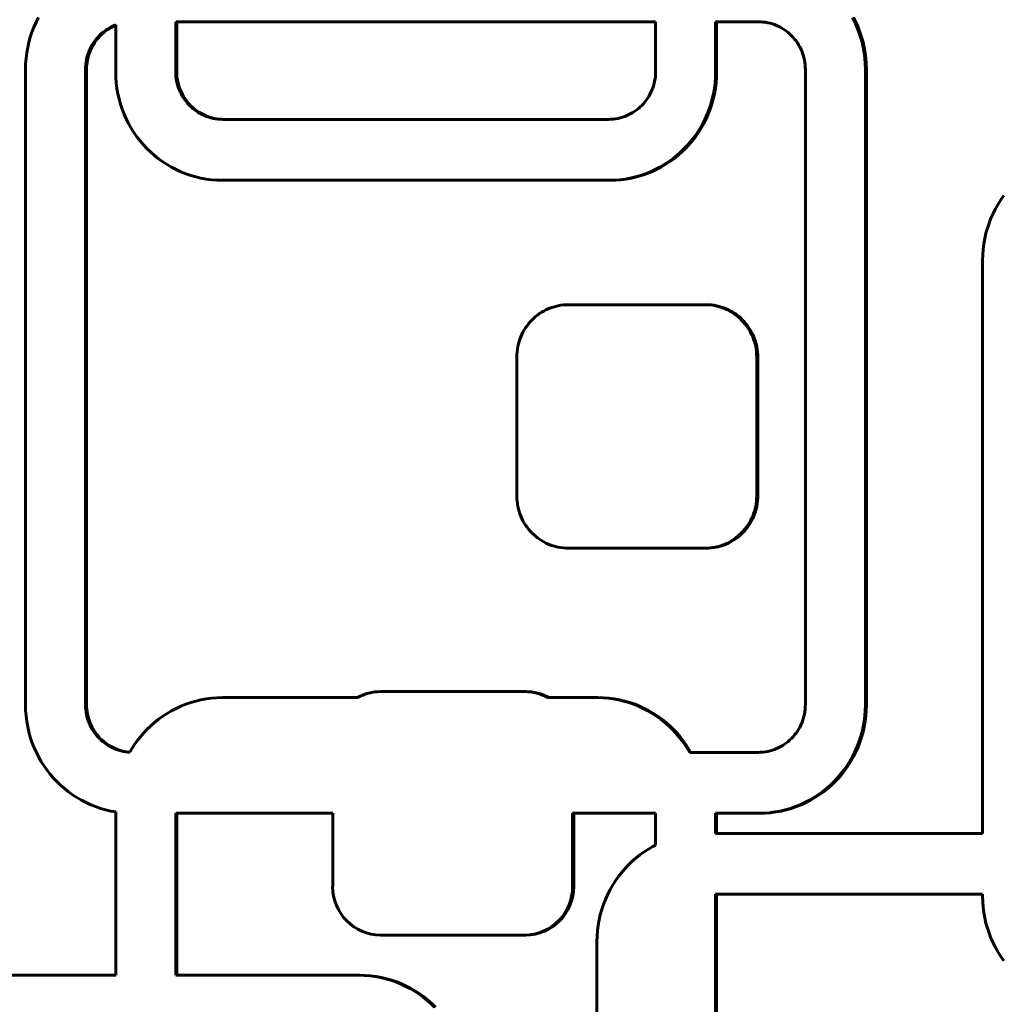
# Model space of a CAD drawing. Units: millimetres. Extents: x -2565 to 3204, y -2383 to 2667.
# Drawn here: x -216 to -136, y 126 to 207 of the extents above; entities that cross this region are included whole.
import ezdxf

# ---------------------------------------------------------------- set-up
doc = ezdxf.new("R2010")
doc.units = ezdxf.units.MM
doc.linetypes.add('K5LT_BASIC', pattern=[0])
doc.layers.add('Системный слой (1)', color=7, linetype='Continuous', true_color=0x909090)

msp = doc.modelspace()

# ---------------------------------------------------------------- linework, layer by layer
at = {"layer": 'Системный слой (1)', "color": 150, "linetype": 'K5LT_BASIC', "lineweight": 60, "true_color": 0x0080ff}
for p, q in [((-214.779, 207.304), (-214.973, 206.92)), ((-147.767, 206.92), (-147.96, 207.304)), ((-147.874, 207.304), (-147.68, 206.92)), ((-215.149, 206.526), (-215.306, 206.122)), ((-214.973, 206.92), (-215.149, 206.526)), ((-209.212, 206.294), (-209.363, 206.185)), ((-209.277, 206.185), (-209.125, 206.294)), ((-209.055, 206.396), (-209.212, 206.294)), ((-209.125, 206.294), (-209.212, 206.294)), ((-209.125, 206.294), (-208.969, 206.396)), ((-208.894, 206.49), (-209.055, 206.396)), ((-208.969, 206.396), (-209.055, 206.396)), ((-208.969, 206.396), (-208.807, 206.49)), ((-208.727, 206.577), (-208.894, 206.49)), ((-208.807, 206.49), (-208.894, 206.49)), ((-208.807, 206.49), (-208.64, 206.577)), ((-208.556, 206.655), (-208.727, 206.577)), ((-208.64, 206.577), (-208.727, 206.577)), ((-208.64, 206.577), (-208.469, 206.655)), ((-208.436, 206.703), (-208.556, 206.655)), ((-208.469, 206.655), (-208.556, 206.655)), ((-208.469, 206.655), (-208.436, 206.669)), ((-208.436, 202.847), (-208.436, 206.703)), ((-164.12, 206.963), (-203.512, 206.963)), ((-203.512, 206.963), (-203.512, 202.868)), ((-203.425, 202.868), (-203.425, 206.963)), ((-164.12, 202.868), (-164.12, 206.963)), ((-155.686, 206.963), (-159.196, 206.963)), ((-159.196, 206.963), (-159.196, 202.847)), ((-159.109, 202.847), (-159.109, 206.963)), ((-155.488, 206.958), (-155.686, 206.963)), ((-155.292, 206.943), (-155.488, 206.958)), ((-155.098, 206.918), (-155.292, 206.943)), ((-154.908, 206.884), (-155.098, 206.918)), ((-154.721, 206.84), (-154.908, 206.884)), ((-154.538, 206.787), (-154.721, 206.84)), ((-154.359, 206.725), (-154.538, 206.787)), ((-154.183, 206.655), (-154.359, 206.725)), ((-154.012, 206.577), (-154.183, 206.655)), ((-153.846, 206.49), (-154.012, 206.577)), ((-153.684, 206.396), (-153.846, 206.49)), ((-153.528, 206.294), (-153.684, 206.396)), ((-153.376, 206.185), (-153.528, 206.294)), ((-147.68, 206.92), (-147.767, 206.92)), ((-147.591, 206.526), (-147.767, 206.92)), ((-147.68, 206.92), (-147.504, 206.526)), ((-147.504, 206.526), (-147.591, 206.526)), ((-147.434, 206.122), (-147.591, 206.526)), ((-147.504, 206.526), (-147.347, 206.122)), ((-215.443, 205.708), (-215.562, 205.286)), ((-215.306, 206.122), (-215.443, 205.708)), ((-210.147, 205.389), (-210.255, 205.235)), ((-210.168, 205.235), (-210.06, 205.389)), ((-210.033, 205.537), (-210.147, 205.389)), ((-210.06, 205.389), (-210.147, 205.389)), ((-210.06, 205.389), (-209.946, 205.537)), ((-209.911, 205.679), (-210.033, 205.537)), ((-209.946, 205.537), (-210.033, 205.537)), ((-209.946, 205.537), (-209.824, 205.679)), ((-209.783, 205.815), (-209.911, 205.679)), ((-209.824, 205.679), (-209.911, 205.679)), ((-209.824, 205.679), (-209.697, 205.815)), ((-209.649, 205.945), (-209.783, 205.815)), ((-209.697, 205.815), (-209.783, 205.815)), ((-209.697, 205.815), (-209.562, 205.945)), ((-209.509, 206.068), (-209.649, 205.945)), ((-209.562, 205.945), (-209.649, 205.945)), ((-209.562, 205.945), (-209.422, 206.068)), ((-209.363, 206.185), (-209.509, 206.068)), ((-209.422, 206.068), (-209.509, 206.068)), ((-209.422, 206.068), (-209.277, 206.185)), ((-209.277, 206.185), (-209.363, 206.185)), ((-153.23, 206.068), (-153.376, 206.185)), ((-153.09, 205.945), (-153.23, 206.068)), ((-152.956, 205.815), (-153.09, 205.945)), ((-152.829, 205.679), (-152.956, 205.815)), ((-152.707, 205.537), (-152.829, 205.679)), ((-152.593, 205.389), (-152.707, 205.537)), ((-152.485, 205.235), (-152.593, 205.389)), ((-147.296, 205.708), (-147.434, 206.122)), ((-147.347, 206.122), (-147.434, 206.122)), ((-147.347, 206.122), (-147.209, 205.708)), ((-147.209, 205.708), (-147.296, 205.708)), ((-147.178, 205.286), (-147.296, 205.708)), ((-147.209, 205.708), (-147.091, 205.286)), ((-215.66, 204.856), (-215.737, 204.418)), ((-215.562, 205.286), (-215.66, 204.856)), ((-210.533, 204.743), (-210.611, 204.569)), ((-210.448, 204.912), (-210.533, 204.743)), ((-210.447, 204.743), (-210.533, 204.743)), ((-210.524, 204.569), (-210.447, 204.743)), ((-210.355, 205.076), (-210.448, 204.912)), ((-210.361, 204.912), (-210.448, 204.912)), ((-210.447, 204.743), (-210.361, 204.912)), ((-210.361, 204.912), (-210.268, 205.076)), ((-210.255, 205.235), (-210.355, 205.076)), ((-210.268, 205.076), (-210.355, 205.076)), ((-210.268, 205.076), (-210.168, 205.235)), ((-210.168, 205.235), (-210.255, 205.235)), ((-152.385, 205.076), (-152.485, 205.235)), ((-152.292, 204.912), (-152.385, 205.076)), ((-152.206, 204.743), (-152.292, 204.912)), ((-152.129, 204.569), (-152.206, 204.743)), ((-147.091, 205.286), (-147.178, 205.286)), ((-147.08, 204.856), (-147.178, 205.286)), ((-147.091, 205.286), (-146.993, 204.856)), ((-147.003, 204.418), (-147.08, 204.856)), ((-146.993, 204.856), (-147.08, 204.856)), ((-146.993, 204.856), (-146.916, 204.418)), ((-215.793, 203.972), (-215.826, 203.521)), ((-215.737, 204.418), (-215.793, 203.972)), ((-210.835, 203.833), (-210.869, 203.64)), ((-210.792, 204.023), (-210.835, 203.833)), ((-210.749, 203.833), (-210.835, 203.833)), ((-210.74, 204.209), (-210.792, 204.023)), ((-210.706, 204.023), (-210.792, 204.023)), ((-210.783, 203.64), (-210.749, 203.833)), ((-210.749, 203.833), (-210.706, 204.023)), ((-210.68, 204.391), (-210.74, 204.209)), ((-210.654, 204.209), (-210.74, 204.209)), ((-210.706, 204.023), (-210.654, 204.209)), ((-210.611, 204.569), (-210.68, 204.391)), ((-210.593, 204.391), (-210.68, 204.391)), ((-210.654, 204.209), (-210.593, 204.391)), ((-210.524, 204.569), (-210.611, 204.569)), ((-210.593, 204.391), (-210.524, 204.569)), ((-152.06, 204.391), (-152.129, 204.569)), ((-151.999, 204.209), (-152.06, 204.391)), ((-151.947, 204.023), (-151.999, 204.209)), ((-151.904, 203.833), (-151.947, 204.023)), ((-151.87, 203.64), (-151.904, 203.833)), ((-146.947, 203.972), (-147.003, 204.418)), ((-146.916, 204.418), (-147.003, 204.418)), ((-146.913, 203.521), (-146.947, 203.972)), ((-146.86, 203.972), (-146.947, 203.972)), ((-146.916, 204.418), (-146.86, 203.972)), ((-146.86, 203.972), (-146.826, 203.521)), ((-215.826, 203.521), (-215.838, 203.063)), ((-215.838, 203.063), (-215.838, 150.863)), ((-210.909, 203.245), (-210.914, 203.043)), ((-210.914, 203.043), (-210.914, 150.884)), ((-210.827, 203.043), (-210.914, 203.043)), ((-210.894, 203.444), (-210.909, 203.245)), ((-210.822, 203.245), (-210.909, 203.245)), ((-210.869, 203.64), (-210.894, 203.444)), ((-210.807, 203.444), (-210.894, 203.444)), ((-210.783, 203.64), (-210.869, 203.64)), ((-210.827, 203.043), (-210.822, 203.245)), ((-210.827, 150.884), (-210.827, 203.043)), ((-210.822, 203.245), (-210.807, 203.444)), ((-210.807, 203.444), (-210.783, 203.64)), ((-151.846, 203.444), (-151.87, 203.64)), ((-151.831, 203.245), (-151.846, 203.444)), ((-151.826, 203.043), (-151.831, 203.245)), ((-151.826, 150.884), (-151.826, 203.043)), ((-146.902, 203.063), (-146.913, 203.521)), ((-146.826, 203.521), (-146.913, 203.521)), ((-146.815, 203.063), (-146.902, 203.063)), ((-146.902, 150.863), (-146.902, 203.063)), ((-146.826, 203.521), (-146.815, 203.063)), ((-146.815, 203.063), (-146.815, 150.863)), ((-208.425, 202.39), (-208.436, 202.847)), ((-208.391, 201.938), (-208.425, 202.39)), ((-203.425, 202.868), (-203.512, 202.868)), ((-203.512, 202.868), (-203.507, 202.666)), ((-203.42, 202.666), (-203.507, 202.666)), ((-203.507, 202.666), (-203.492, 202.467)), ((-203.492, 202.467), (-203.468, 202.27)), ((-203.405, 202.467), (-203.492, 202.467)), ((-203.381, 202.27), (-203.468, 202.27)), ((-203.468, 202.27), (-203.434, 202.077)), ((-203.42, 202.666), (-203.425, 202.868)), ((-203.405, 202.467), (-203.42, 202.666)), ((-203.381, 202.27), (-203.405, 202.467)), ((-203.347, 202.077), (-203.381, 202.27)), ((-164.199, 202.077), (-164.165, 202.27)), ((-164.165, 202.27), (-164.14, 202.467)), ((-164.14, 202.467), (-164.125, 202.666)), ((-164.125, 202.666), (-164.12, 202.868)), ((-159.208, 202.39), (-159.241, 201.938)), ((-159.196, 202.847), (-159.208, 202.39)), ((-159.121, 202.39), (-159.208, 202.39)), ((-159.109, 202.847), (-159.196, 202.847)), ((-159.155, 201.938), (-159.121, 202.39)), ((-159.121, 202.39), (-159.109, 202.847)), ((-208.335, 201.493), (-208.391, 201.938)), ((-208.258, 201.055), (-208.335, 201.493)), ((-203.347, 202.077), (-203.434, 202.077)), ((-203.434, 202.077), (-203.391, 201.888)), ((-203.304, 201.888), (-203.391, 201.888)), ((-203.391, 201.888), (-203.339, 201.702)), ((-203.304, 201.888), (-203.347, 202.077)), ((-203.252, 201.702), (-203.339, 201.702)), ((-203.339, 201.702), (-203.278, 201.519)), ((-203.252, 201.702), (-203.304, 201.888)), ((-203.191, 201.519), (-203.278, 201.519)), ((-203.278, 201.519), (-203.209, 201.341)), ((-203.191, 201.519), (-203.252, 201.702)), ((-203.122, 201.341), (-203.191, 201.519)), ((-164.423, 201.341), (-164.354, 201.519)), ((-164.354, 201.519), (-164.294, 201.702)), ((-164.294, 201.702), (-164.242, 201.888)), ((-164.242, 201.888), (-164.199, 202.077)), ((-159.297, 201.493), (-159.374, 201.055)), ((-159.241, 201.938), (-159.297, 201.493)), ((-159.21, 201.493), (-159.297, 201.493)), ((-159.287, 201.055), (-159.21, 201.493)), ((-159.155, 201.938), (-159.241, 201.938)), ((-159.21, 201.493), (-159.155, 201.938)), ((-208.16, 200.625), (-208.258, 201.055)), ((-208.042, 200.202), (-208.16, 200.625)), ((-203.209, 201.341), (-203.132, 201.168)), ((-203.122, 201.341), (-203.209, 201.341)), ((-203.045, 201.168), (-203.132, 201.168)), ((-203.132, 201.168), (-203.046, 200.999)), ((-203.045, 201.168), (-203.122, 201.341)), ((-202.96, 200.999), (-203.046, 200.999)), ((-203.046, 200.999), (-202.953, 200.834)), ((-202.96, 200.999), (-203.045, 201.168)), ((-202.867, 200.834), (-202.96, 200.999)), ((-202.867, 200.834), (-202.953, 200.834)), ((-202.953, 200.834), (-202.853, 200.675)), ((-202.766, 200.675), (-202.867, 200.834)), ((-202.766, 200.675), (-202.853, 200.675)), ((-202.853, 200.675), (-202.745, 200.522)), ((-202.659, 200.522), (-202.766, 200.675)), ((-164.887, 200.522), (-164.779, 200.675)), ((-164.779, 200.675), (-164.679, 200.834)), ((-164.679, 200.834), (-164.586, 200.999)), ((-164.586, 200.999), (-164.501, 201.168)), ((-164.501, 201.168), (-164.423, 201.341)), ((-159.472, 200.625), (-159.591, 200.202)), ((-159.504, 200.202), (-159.385, 200.625)), ((-159.374, 201.055), (-159.472, 200.625)), ((-159.385, 200.625), (-159.472, 200.625)), ((-159.385, 200.625), (-159.287, 201.055)), ((-159.287, 201.055), (-159.374, 201.055)), ((-207.904, 199.789), (-208.042, 200.202)), ((-207.747, 199.385), (-207.904, 199.789)), ((-202.745, 200.522), (-202.631, 200.374)), ((-202.659, 200.522), (-202.745, 200.522)), ((-202.544, 200.374), (-202.659, 200.522)), ((-202.631, 200.374), (-202.51, 200.231)), ((-202.544, 200.374), (-202.631, 200.374)), ((-202.423, 200.231), (-202.544, 200.374)), ((-202.423, 200.231), (-202.51, 200.231)), ((-202.51, 200.231), (-202.382, 200.095)), ((-202.295, 200.095), (-202.423, 200.231)), ((-202.382, 200.095), (-202.248, 199.966)), ((-202.295, 200.095), (-202.382, 200.095)), ((-202.161, 199.966), (-202.295, 200.095)), ((-202.161, 199.966), (-202.248, 199.966)), ((-202.248, 199.966), (-202.108, 199.842)), ((-202.021, 199.842), (-202.161, 199.966)), ((-202.021, 199.842), (-202.108, 199.842)), ((-202.108, 199.842), (-201.962, 199.726)), ((-201.875, 199.726), (-202.021, 199.842)), ((-165.671, 199.726), (-165.525, 199.842)), ((-165.525, 199.842), (-165.385, 199.965)), ((-165.385, 199.965), (-165.251, 200.095)), ((-165.251, 200.095), (-165.123, 200.231)), ((-165.123, 200.231), (-165.001, 200.374)), ((-165.001, 200.374), (-164.887, 200.522)), ((-159.728, 199.789), (-159.885, 199.385)), ((-159.799, 199.385), (-159.642, 199.789)), ((-159.591, 200.202), (-159.728, 199.789)), ((-159.642, 199.789), (-159.728, 199.789)), ((-159.642, 199.789), (-159.504, 200.202)), ((-159.504, 200.202), (-159.591, 200.202)), ((-207.571, 198.991), (-207.747, 199.385)), ((-207.378, 198.607), (-207.571, 198.991)), ((-201.962, 199.726), (-201.81, 199.617)), ((-201.875, 199.726), (-201.962, 199.726)), ((-201.724, 199.617), (-201.875, 199.726)), ((-201.724, 199.617), (-201.81, 199.617)), ((-201.81, 199.617), (-201.654, 199.515)), ((-201.567, 199.515), (-201.724, 199.617)), ((-201.567, 199.515), (-201.654, 199.515)), ((-201.654, 199.515), (-201.492, 199.42)), ((-201.405, 199.42), (-201.567, 199.515)), ((-201.405, 199.42), (-201.492, 199.42)), ((-201.492, 199.42), (-201.326, 199.334)), ((-201.239, 199.334), (-201.405, 199.42)), ((-201.326, 199.334), (-201.155, 199.255)), ((-201.239, 199.334), (-201.326, 199.334)), ((-201.068, 199.255), (-201.239, 199.334)), ((-201.155, 199.255), (-200.979, 199.185)), ((-201.068, 199.255), (-201.155, 199.255)), ((-200.892, 199.185), (-201.068, 199.255)), ((-200.979, 199.185), (-200.8, 199.124)), ((-200.892, 199.185), (-200.979, 199.185)), ((-200.713, 199.124), (-200.892, 199.185)), ((-200.8, 199.124), (-200.617, 199.071)), ((-200.713, 199.124), (-200.8, 199.124)), ((-200.53, 199.071), (-200.713, 199.124)), ((-200.617, 199.071), (-200.43, 199.027)), ((-200.53, 199.071), (-200.617, 199.071)), ((-200.343, 199.027), (-200.53, 199.071)), ((-200.43, 199.027), (-200.24, 198.993)), ((-200.343, 199.027), (-200.43, 199.027)), ((-200.153, 198.993), (-200.343, 199.027)), ((-200.153, 198.993), (-200.24, 198.993)), ((-200.24, 198.993), (-200.046, 198.968)), ((-199.96, 198.968), (-200.153, 198.993)), ((-199.96, 198.968), (-200.046, 198.968)), ((-200.046, 198.968), (-199.85, 198.952)), ((-199.764, 198.952), (-199.96, 198.968)), ((-199.85, 198.952), (-199.652, 198.947)), ((-199.764, 198.952), (-199.85, 198.952)), ((-199.565, 198.947), (-199.764, 198.952)), ((-199.652, 198.947), (-167.981, 198.947)), ((-167.981, 198.947), (-167.782, 198.952)), ((-167.782, 198.952), (-167.586, 198.968)), ((-167.586, 198.968), (-167.393, 198.993)), ((-167.393, 198.993), (-167.203, 199.027)), ((-167.203, 199.027), (-167.016, 199.071)), ((-167.016, 199.071), (-166.832, 199.124)), ((-166.832, 199.124), (-166.653, 199.185)), ((-166.653, 199.185), (-166.478, 199.255)), ((-166.478, 199.255), (-166.307, 199.334)), ((-166.307, 199.334), (-166.14, 199.42)), ((-166.14, 199.42), (-165.979, 199.515)), ((-165.979, 199.515), (-165.822, 199.617)), ((-165.822, 199.617), (-165.671, 199.726)), ((-160.061, 198.991), (-160.255, 198.607)), ((-160.168, 198.607), (-159.974, 198.991)), ((-159.885, 199.385), (-160.061, 198.991)), ((-159.974, 198.991), (-160.061, 198.991)), ((-159.974, 198.991), (-159.799, 199.385)), ((-159.799, 199.385), (-159.885, 199.385)), ((-207.166, 198.234), (-207.378, 198.607)), ((-206.938, 197.873), (-207.166, 198.234)), ((-160.466, 198.234), (-160.694, 197.873)), ((-160.607, 197.873), (-160.379, 198.234)), ((-160.255, 198.607), (-160.466, 198.234)), ((-160.379, 198.234), (-160.466, 198.234)), ((-160.379, 198.234), (-160.168, 198.607)), ((-160.168, 198.607), (-160.255, 198.607)), ((-206.694, 197.524), (-206.938, 197.873)), ((-206.433, 197.188), (-206.694, 197.524)), ((-160.939, 197.524), (-161.199, 197.188)), ((-161.112, 197.188), (-160.852, 197.524)), ((-160.694, 197.873), (-160.939, 197.524)), ((-160.852, 197.524), (-160.939, 197.524)), ((-160.852, 197.524), (-160.607, 197.873)), ((-160.607, 197.873), (-160.694, 197.873)), ((-206.158, 196.865), (-206.433, 197.188)), ((-205.867, 196.556), (-206.158, 196.865)), ((-205.563, 196.261), (-205.867, 196.556)), ((-161.765, 196.556), (-162.069, 196.261)), ((-161.983, 196.261), (-161.678, 196.556)), ((-161.475, 196.865), (-161.765, 196.556)), ((-161.678, 196.556), (-161.765, 196.556)), ((-161.678, 196.556), (-161.388, 196.865)), ((-161.199, 197.188), (-161.475, 196.865)), ((-161.388, 196.865), (-161.475, 196.865)), ((-161.388, 196.865), (-161.112, 197.188)), ((-161.112, 197.188), (-161.199, 197.188)), ((-205.245, 195.981), (-205.563, 196.261)), ((-204.914, 195.717), (-205.245, 195.981)), ((-204.57, 195.469), (-204.914, 195.717)), ((-162.719, 195.717), (-163.062, 195.469)), ((-162.975, 195.469), (-162.632, 195.717)), ((-162.387, 195.981), (-162.719, 195.717)), ((-162.632, 195.717), (-162.719, 195.717)), ((-162.632, 195.717), (-162.301, 195.981)), ((-162.069, 196.261), (-162.387, 195.981)), ((-162.301, 195.981), (-162.387, 195.981)), ((-162.301, 195.981), (-161.983, 196.261)), ((-161.983, 196.261), (-162.069, 196.261)), ((-204.214, 195.237), (-204.57, 195.469)), ((-203.847, 195.022), (-204.214, 195.237)), ((-203.469, 194.826), (-203.847, 195.022)), ((-163.785, 195.022), (-164.163, 194.826)), ((-164.076, 194.826), (-163.698, 195.022)), ((-163.418, 195.237), (-163.785, 195.022)), ((-163.698, 195.022), (-163.785, 195.022)), ((-163.698, 195.022), (-163.331, 195.237)), ((-163.062, 195.469), (-163.418, 195.237)), ((-163.331, 195.237), (-163.418, 195.237)), ((-163.331, 195.237), (-162.975, 195.469)), ((-162.975, 195.469), (-163.062, 195.469)), ((-203.081, 194.647), (-203.469, 194.826)), ((-202.683, 194.488), (-203.081, 194.647)), ((-202.276, 194.348), (-202.683, 194.488)), ((-201.86, 194.228), (-202.276, 194.348)), ((-201.437, 194.128), (-201.86, 194.228)), ((-201.005, 194.05), (-201.437, 194.128)), ((-166.196, 194.128), (-166.627, 194.05)), ((-166.54, 194.05), (-166.109, 194.128)), ((-165.772, 194.228), (-166.196, 194.128)), ((-166.109, 194.128), (-166.196, 194.128)), ((-166.109, 194.128), (-165.685, 194.228)), ((-165.356, 194.348), (-165.772, 194.228)), ((-165.685, 194.228), (-165.772, 194.228)), ((-165.685, 194.228), (-165.269, 194.348)), ((-164.949, 194.488), (-165.356, 194.348)), ((-165.269, 194.348), (-165.356, 194.348)), ((-165.269, 194.348), (-164.862, 194.488)), ((-164.551, 194.647), (-164.949, 194.488)), ((-164.862, 194.488), (-164.949, 194.488)), ((-164.862, 194.488), (-164.464, 194.647)), ((-164.163, 194.826), (-164.551, 194.647)), ((-164.464, 194.647), (-164.551, 194.647)), ((-164.464, 194.647), (-164.076, 194.826)), ((-164.076, 194.826), (-164.163, 194.826)), ((-200.567, 193.993), (-201.005, 194.05)), ((-200.122, 193.959), (-200.567, 193.993)), ((-199.671, 193.947), (-200.122, 193.959)), ((-167.961, 193.947), (-199.671, 193.947)), ((-167.51, 193.959), (-167.961, 193.947)), ((-167.874, 193.947), (-167.961, 193.947)), ((-167.874, 193.947), (-167.423, 193.959)), ((-167.065, 193.993), (-167.51, 193.959)), ((-167.423, 193.959), (-167.51, 193.959)), ((-167.423, 193.959), (-166.979, 193.993)), ((-166.627, 194.05), (-167.065, 193.993)), ((-166.979, 193.993), (-167.065, 193.993)), ((-166.979, 193.993), (-166.54, 194.05)), ((-166.54, 194.05), (-166.627, 194.05)), ((-135.541, 192.695), (-135.786, 192.346)), ((-136.014, 191.985), (-136.225, 191.612)), ((-135.786, 192.346), (-136.014, 191.985)), ((-136.594, 190.834), (-136.751, 190.43)), ((-136.419, 191.228), (-136.594, 190.834)), ((-136.225, 191.612), (-136.419, 191.228)), ((-136.751, 190.43), (-136.889, 190.017)), ((-137.007, 189.595), (-137.105, 189.164)), ((-136.889, 190.017), (-137.007, 189.595)), ((-137.183, 188.726), (-137.238, 188.281)), ((-137.105, 189.164), (-137.183, 188.726)), ((-137.272, 187.829), (-137.284, 187.372)), ((-137.238, 188.281), (-137.272, 187.829)), ((-137.284, 187.372), (-137.284, 140.31)), ((-172.338, 183.592), (-172.539, 183.534)), ((-172.134, 183.64), (-172.338, 183.592)), ((-171.925, 183.678), (-172.134, 183.64)), ((-171.713, 183.705), (-171.925, 183.678)), ((-171.498, 183.722), (-171.713, 183.705)), ((-171.281, 183.728), (-171.498, 183.722)), ((-160.054, 183.728), (-171.281, 183.728)), ((-159.836, 183.722), (-160.054, 183.728)), ((-159.967, 183.728), (-160.054, 183.728)), ((-159.967, 183.728), (-159.749, 183.722)), ((-159.749, 183.722), (-159.836, 183.722)), ((-159.621, 183.705), (-159.836, 183.722)), ((-159.749, 183.722), (-159.534, 183.705)), ((-159.534, 183.705), (-159.621, 183.705)), ((-159.409, 183.678), (-159.621, 183.705)), ((-159.534, 183.705), (-159.323, 183.678)), ((-159.201, 183.64), (-159.409, 183.678)), ((-159.323, 183.678), (-159.409, 183.678)), ((-159.323, 183.678), (-159.114, 183.64)), ((-158.996, 183.592), (-159.201, 183.64)), ((-159.114, 183.64), (-159.201, 183.64)), ((-159.114, 183.64), (-158.909, 183.592)), ((-158.795, 183.534), (-158.996, 183.592)), ((-158.909, 183.592), (-158.996, 183.592)), ((-158.909, 183.592), (-158.709, 183.534)), ((-173.813, 182.873), (-173.973, 182.745)), ((-173.647, 182.993), (-173.813, 182.873)), ((-173.476, 183.105), (-173.647, 182.993)), ((-173.298, 183.208), (-173.476, 183.105)), ((-173.116, 183.303), (-173.298, 183.208)), ((-172.928, 183.389), (-173.116, 183.303)), ((-172.736, 183.466), (-172.928, 183.389)), ((-172.539, 183.534), (-172.736, 183.466)), ((-158.709, 183.534), (-158.795, 183.534)), ((-158.599, 183.466), (-158.795, 183.534)), ((-158.709, 183.534), (-158.512, 183.466)), ((-158.512, 183.466), (-158.599, 183.466)), ((-158.406, 183.389), (-158.599, 183.466)), ((-158.512, 183.466), (-158.32, 183.389)), ((-158.32, 183.389), (-158.406, 183.389)), ((-158.219, 183.303), (-158.406, 183.389)), ((-158.32, 183.389), (-158.132, 183.303)), ((-158.036, 183.208), (-158.219, 183.303)), ((-158.132, 183.303), (-158.219, 183.303)), ((-158.132, 183.303), (-157.949, 183.208)), ((-157.859, 183.105), (-158.036, 183.208)), ((-157.949, 183.208), (-158.036, 183.208)), ((-157.949, 183.208), (-157.772, 183.105)), ((-157.687, 182.993), (-157.859, 183.105)), ((-157.772, 183.105), (-157.859, 183.105)), ((-157.772, 183.105), (-157.6, 182.993)), ((-157.6, 182.993), (-157.687, 182.993)), ((-157.521, 182.873), (-157.687, 182.993)), ((-157.6, 182.993), (-157.434, 182.873)), ((-157.434, 182.873), (-157.521, 182.873)), ((-157.361, 182.745), (-157.521, 182.873)), ((-157.434, 182.873), (-157.274, 182.745)), ((-174.673, 181.999), (-174.792, 181.831)), ((-174.548, 182.162), (-174.673, 181.999)), ((-174.415, 182.318), (-174.548, 182.162)), ((-174.274, 182.467), (-174.415, 182.318)), ((-174.127, 182.61), (-174.274, 182.467)), ((-173.973, 182.745), (-174.127, 182.61)), ((-157.207, 182.61), (-157.361, 182.745)), ((-157.274, 182.745), (-157.361, 182.745)), ((-157.274, 182.745), (-157.121, 182.61)), ((-157.06, 182.467), (-157.207, 182.61)), ((-157.121, 182.61), (-157.207, 182.61)), ((-157.121, 182.61), (-156.974, 182.467)), ((-156.92, 182.318), (-157.06, 182.467)), ((-156.974, 182.467), (-157.06, 182.467)), ((-156.974, 182.467), (-156.833, 182.318)), ((-156.833, 182.318), (-156.92, 182.318)), ((-156.787, 182.162), (-156.92, 182.318)), ((-156.833, 182.318), (-156.7, 182.162)), ((-156.661, 181.999), (-156.787, 182.162)), ((-156.7, 182.162), (-156.787, 182.162)), ((-156.7, 182.162), (-156.574, 181.999)), ((-156.574, 181.999), (-156.661, 181.999)), ((-156.543, 181.831), (-156.661, 181.999)), ((-156.574, 181.999), (-156.456, 181.831)), ((-175.097, 181.291), (-175.182, 181.1)), ((-175.004, 181.476), (-175.097, 181.291)), ((-174.902, 181.656), (-175.004, 181.476)), ((-174.792, 181.831), (-174.902, 181.656)), ((-156.433, 181.656), (-156.543, 181.831)), ((-156.456, 181.831), (-156.543, 181.831)), ((-156.456, 181.831), (-156.346, 181.656)), ((-156.346, 181.656), (-156.433, 181.656)), ((-156.331, 181.476), (-156.433, 181.656)), ((-156.346, 181.656), (-156.244, 181.476)), ((-156.237, 181.291), (-156.331, 181.476)), ((-156.244, 181.476), (-156.331, 181.476)), ((-156.244, 181.476), (-156.15, 181.291)), ((-156.152, 181.1), (-156.237, 181.291)), ((-156.15, 181.291), (-156.237, 181.291)), ((-156.15, 181.291), (-156.065, 181.1)), ((-175.382, 180.501), (-175.429, 180.294)), ((-175.325, 180.705), (-175.382, 180.501)), ((-175.258, 180.905), (-175.325, 180.705)), ((-175.182, 181.1), (-175.258, 180.905)), ((-156.065, 181.1), (-156.152, 181.1)), ((-156.076, 180.905), (-156.152, 181.1)), ((-155.99, 180.905), (-156.076, 180.905)), ((-156.01, 180.705), (-156.076, 180.905)), ((-156.065, 181.1), (-155.99, 180.905)), ((-155.923, 180.705), (-156.01, 180.705)), ((-155.953, 180.501), (-156.01, 180.705)), ((-155.99, 180.905), (-155.923, 180.705)), ((-155.905, 180.294), (-155.953, 180.501)), ((-155.866, 180.501), (-155.953, 180.501)), ((-155.923, 180.705), (-155.866, 180.501)), ((-155.866, 180.501), (-155.819, 180.294)), ((-175.51, 179.649), (-175.515, 179.428)), ((-175.493, 179.867), (-175.51, 179.649)), ((-175.466, 180.082), (-175.493, 179.867)), ((-175.429, 180.294), (-175.466, 180.082)), ((-155.819, 180.294), (-155.905, 180.294)), ((-155.868, 180.082), (-155.905, 180.294)), ((-155.781, 180.082), (-155.868, 180.082)), ((-155.841, 179.867), (-155.868, 180.082)), ((-155.825, 179.649), (-155.841, 179.867)), ((-155.754, 179.867), (-155.841, 179.867)), ((-155.819, 179.428), (-155.825, 179.649)), ((-155.738, 179.649), (-155.825, 179.649)), ((-155.819, 180.294), (-155.781, 180.082)), ((-155.781, 180.082), (-155.754, 179.867)), ((-155.754, 179.867), (-155.738, 179.649)), ((-155.738, 179.649), (-155.732, 179.428)), ((-175.515, 179.428), (-175.515, 168.028)), ((-155.732, 179.428), (-155.819, 179.428)), ((-155.819, 168.028), (-155.819, 179.428)), ((-155.732, 179.428), (-155.732, 168.028)), ((-175.515, 168.028), (-175.51, 167.806)), ((-175.51, 167.806), (-175.493, 167.588)), ((-175.493, 167.588), (-175.466, 167.373)), ((-155.868, 167.373), (-155.841, 167.588)), ((-155.841, 167.588), (-155.825, 167.806)), ((-155.754, 167.588), (-155.841, 167.588)), ((-155.825, 167.806), (-155.819, 168.028)), ((-155.738, 167.806), (-155.825, 167.806)), ((-155.732, 168.028), (-155.819, 168.028)), ((-155.754, 167.588), (-155.781, 167.373)), ((-155.738, 167.806), (-155.754, 167.588)), ((-155.732, 168.028), (-155.738, 167.806)), ((-175.466, 167.373), (-175.429, 167.162)), ((-175.429, 167.162), (-175.382, 166.954)), ((-175.382, 166.954), (-175.325, 166.75)), ((-175.325, 166.75), (-175.258, 166.55)), ((-156.076, 166.55), (-156.01, 166.75)), ((-156.01, 166.75), (-155.953, 166.954)), ((-155.923, 166.75), (-156.01, 166.75)), ((-155.923, 166.75), (-155.99, 166.55)), ((-155.953, 166.954), (-155.905, 167.162)), ((-155.866, 166.954), (-155.953, 166.954)), ((-155.866, 166.954), (-155.923, 166.75)), ((-155.905, 167.162), (-155.868, 167.373)), ((-155.819, 167.162), (-155.905, 167.162)), ((-155.781, 167.373), (-155.868, 167.373)), ((-155.819, 167.162), (-155.866, 166.954)), ((-155.781, 167.373), (-155.819, 167.162)), ((-175.258, 166.55), (-175.182, 166.355)), ((-175.182, 166.355), (-175.097, 166.164)), ((-175.097, 166.164), (-175.004, 165.979)), ((-175.004, 165.979), (-174.902, 165.799)), ((-174.902, 165.799), (-174.792, 165.624)), ((-156.543, 165.624), (-156.433, 165.799)), ((-156.346, 165.799), (-156.456, 165.624)), ((-156.433, 165.799), (-156.331, 165.979)), ((-156.346, 165.799), (-156.433, 165.799)), ((-156.244, 165.979), (-156.346, 165.799)), ((-156.331, 165.979), (-156.237, 166.164)), ((-156.244, 165.979), (-156.331, 165.979)), ((-156.15, 166.164), (-156.244, 165.979)), ((-156.237, 166.164), (-156.152, 166.355)), ((-156.15, 166.164), (-156.237, 166.164)), ((-156.152, 166.355), (-156.076, 166.55)), ((-156.065, 166.355), (-156.152, 166.355)), ((-156.065, 166.355), (-156.15, 166.164)), ((-155.99, 166.55), (-156.076, 166.55)), ((-155.99, 166.55), (-156.065, 166.355)), ((-174.792, 165.624), (-174.673, 165.456)), ((-174.673, 165.456), (-174.548, 165.293)), ((-174.548, 165.293), (-174.415, 165.137)), ((-174.415, 165.137), (-174.274, 164.988)), ((-174.274, 164.988), (-174.127, 164.845)), ((-157.207, 164.845), (-157.06, 164.988)), ((-156.974, 164.988), (-157.121, 164.845)), ((-157.06, 164.988), (-156.92, 165.137)), ((-156.974, 164.988), (-157.06, 164.988)), ((-156.833, 165.137), (-156.974, 164.988)), ((-156.92, 165.137), (-156.787, 165.293)), ((-156.833, 165.137), (-156.92, 165.137)), ((-156.7, 165.293), (-156.833, 165.137)), ((-156.787, 165.293), (-156.661, 165.456)), ((-156.7, 165.293), (-156.787, 165.293)), ((-156.574, 165.456), (-156.7, 165.293)), ((-156.661, 165.456), (-156.543, 165.624)), ((-156.574, 165.456), (-156.661, 165.456)), ((-156.456, 165.624), (-156.574, 165.456)), ((-156.456, 165.624), (-156.543, 165.624)), ((-174.127, 164.845), (-173.973, 164.71)), ((-173.973, 164.71), (-173.813, 164.582)), ((-173.813, 164.582), (-173.647, 164.462)), ((-173.647, 164.462), (-173.476, 164.351)), ((-173.476, 164.351), (-173.298, 164.247)), ((-173.298, 164.247), (-173.116, 164.152)), ((-173.116, 164.152), (-172.928, 164.066)), ((-158.406, 164.066), (-158.219, 164.152)), ((-158.132, 164.152), (-158.32, 164.066)), ((-158.219, 164.152), (-158.036, 164.247)), ((-158.132, 164.152), (-158.219, 164.152)), ((-157.949, 164.247), (-158.132, 164.152)), ((-158.036, 164.247), (-157.859, 164.351)), ((-157.949, 164.247), (-158.036, 164.247)), ((-157.772, 164.351), (-157.949, 164.247)), ((-157.859, 164.351), (-157.687, 164.462)), ((-157.772, 164.351), (-157.859, 164.351)), ((-157.6, 164.462), (-157.772, 164.351)), ((-157.687, 164.462), (-157.521, 164.582)), ((-157.6, 164.462), (-157.687, 164.462)), ((-157.434, 164.582), (-157.6, 164.462)), ((-157.521, 164.582), (-157.361, 164.71)), ((-157.434, 164.582), (-157.521, 164.582)), ((-157.274, 164.71), (-157.434, 164.582)), ((-157.361, 164.71), (-157.207, 164.845)), ((-157.274, 164.71), (-157.361, 164.71)), ((-157.121, 164.845), (-157.274, 164.71)), ((-157.121, 164.845), (-157.207, 164.845)), ((-172.928, 164.066), (-172.736, 163.989)), ((-172.736, 163.989), (-172.539, 163.921)), ((-172.539, 163.921), (-172.338, 163.863)), ((-172.338, 163.863), (-172.134, 163.815)), ((-172.134, 163.815), (-171.925, 163.777)), ((-171.925, 163.777), (-171.713, 163.75)), ((-171.713, 163.75), (-171.498, 163.733)), ((-171.498, 163.733), (-171.281, 163.728)), ((-171.281, 163.728), (-160.054, 163.728)), ((-160.054, 163.728), (-159.836, 163.733)), ((-159.967, 163.728), (-160.054, 163.728)), ((-159.749, 163.733), (-159.967, 163.728)), ((-159.836, 163.733), (-159.621, 163.75)), ((-159.749, 163.733), (-159.836, 163.733)), ((-159.534, 163.75), (-159.749, 163.733)), ((-159.621, 163.75), (-159.409, 163.777)), ((-159.534, 163.75), (-159.621, 163.75)), ((-159.323, 163.777), (-159.534, 163.75)), ((-159.409, 163.777), (-159.201, 163.815)), ((-159.323, 163.777), (-159.409, 163.777)), ((-159.114, 163.815), (-159.323, 163.777)), ((-159.201, 163.815), (-158.996, 163.863)), ((-159.114, 163.815), (-159.201, 163.815)), ((-158.909, 163.863), (-159.114, 163.815)), ((-158.996, 163.863), (-158.795, 163.921)), ((-158.909, 163.863), (-158.996, 163.863)), ((-158.709, 163.921), (-158.909, 163.863)), ((-158.795, 163.921), (-158.599, 163.989)), ((-158.709, 163.921), (-158.795, 163.921)), ((-158.512, 163.989), (-158.709, 163.921)), ((-158.599, 163.989), (-158.406, 164.066)), ((-158.512, 163.989), (-158.599, 163.989)), ((-158.32, 164.066), (-158.512, 163.989)), ((-158.32, 164.066), (-158.406, 164.066)), ((-201.86, 151.176), (-201.437, 151.275)), ((-201.437, 151.275), (-201.005, 151.353)), ((-201.005, 151.353), (-200.567, 151.41)), ((-200.567, 151.41), (-200.122, 151.445)), ((-200.122, 151.445), (-199.671, 151.456)), ((-199.671, 151.456), (-188.589, 151.456)), ((-186.687, 151.954), (-174.869, 151.954)), ((-174.783, 151.954), (-174.869, 151.954)), ((-172.967, 151.456), (-168.935, 151.456)), ((-168.935, 151.456), (-168.484, 151.445)), ((-168.848, 151.456), (-168.935, 151.456)), ((-168.397, 151.445), (-168.848, 151.456)), ((-168.397, 151.445), (-168.484, 151.445)), ((-168.484, 151.445), (-168.039, 151.41)), ((-167.953, 151.41), (-168.397, 151.445)), ((-167.953, 151.41), (-168.039, 151.41)), ((-168.039, 151.41), (-167.601, 151.354)), ((-167.514, 151.354), (-167.953, 151.41)), ((-167.514, 151.354), (-167.601, 151.354)), ((-167.601, 151.354), (-167.17, 151.275)), ((-167.083, 151.275), (-167.514, 151.354)), ((-167.17, 151.275), (-166.746, 151.176)), ((-167.083, 151.275), (-167.17, 151.275)), ((-166.659, 151.176), (-167.083, 151.275)), ((-215.838, 150.863), (-215.826, 150.406)), ((-215.826, 150.406), (-215.793, 149.954)), ((-210.914, 150.884), (-210.909, 150.682)), ((-210.827, 150.884), (-210.914, 150.884)), ((-210.822, 150.682), (-210.909, 150.682)), ((-210.909, 150.682), (-210.894, 150.483)), ((-210.807, 150.483), (-210.894, 150.483)), ((-210.894, 150.483), (-210.869, 150.286)), ((-210.822, 150.682), (-210.827, 150.884)), ((-210.807, 150.483), (-210.822, 150.682)), ((-210.783, 150.286), (-210.807, 150.483)), ((-203.847, 150.381), (-203.469, 150.578)), ((-203.469, 150.578), (-203.081, 150.756)), ((-203.081, 150.756), (-202.683, 150.916)), ((-202.683, 150.916), (-202.276, 151.056)), ((-202.276, 151.056), (-201.86, 151.176)), ((-166.659, 151.176), (-166.746, 151.176)), ((-166.746, 151.176), (-166.33, 151.056)), ((-166.243, 151.056), (-166.659, 151.176)), ((-166.33, 151.056), (-165.923, 150.916)), ((-166.243, 151.056), (-166.33, 151.056)), ((-165.836, 150.916), (-166.243, 151.056)), ((-165.923, 150.916), (-165.525, 150.756)), ((-165.836, 150.916), (-165.923, 150.916)), ((-165.438, 150.756), (-165.836, 150.916)), ((-165.438, 150.756), (-165.525, 150.756)), ((-165.525, 150.756), (-165.137, 150.578)), ((-165.05, 150.578), (-165.438, 150.756)), ((-165.137, 150.578), (-164.759, 150.381)), ((-165.05, 150.578), (-165.137, 150.578)), ((-164.672, 150.381), (-165.05, 150.578)), ((-151.87, 150.286), (-151.846, 150.483)), ((-151.846, 150.483), (-151.831, 150.682)), ((-151.831, 150.682), (-151.826, 150.884)), ((-146.947, 149.954), (-146.913, 150.406)), ((-146.913, 150.406), (-146.902, 150.863)), ((-146.826, 150.406), (-146.913, 150.406)), ((-146.815, 150.863), (-146.902, 150.863)), ((-146.826, 150.406), (-146.86, 149.954)), ((-146.815, 150.863), (-146.826, 150.406)), ((-215.793, 149.954), (-215.737, 149.509)), ((-210.869, 150.286), (-210.835, 150.093)), ((-210.783, 150.286), (-210.869, 150.286)), ((-210.835, 150.093), (-210.792, 149.904)), ((-210.749, 150.093), (-210.835, 150.093)), ((-210.706, 149.904), (-210.792, 149.904)), ((-210.792, 149.904), (-210.74, 149.718)), ((-210.749, 150.093), (-210.783, 150.286)), ((-210.706, 149.904), (-210.749, 150.093)), ((-210.654, 149.718), (-210.74, 149.718)), ((-210.74, 149.718), (-210.68, 149.535)), ((-210.654, 149.718), (-210.706, 149.904)), ((-210.593, 149.535), (-210.654, 149.718)), ((-205.245, 149.422), (-204.914, 149.687)), ((-204.914, 149.687), (-204.57, 149.935)), ((-204.57, 149.935), (-204.214, 150.167)), ((-204.214, 150.167), (-203.847, 150.381)), ((-164.672, 150.381), (-164.759, 150.381)), ((-164.759, 150.381), (-164.392, 150.167)), ((-164.305, 150.167), (-164.672, 150.381)), ((-164.392, 150.167), (-164.036, 149.935)), ((-164.305, 150.167), (-164.392, 150.167)), ((-163.95, 149.935), (-164.305, 150.167)), ((-164.036, 149.935), (-163.693, 149.687)), ((-163.95, 149.935), (-164.036, 149.935)), ((-163.606, 149.687), (-163.95, 149.935)), ((-163.606, 149.687), (-163.693, 149.687)), ((-163.693, 149.687), (-163.361, 149.422)), ((-163.275, 149.422), (-163.606, 149.687)), ((-152.06, 149.535), (-151.999, 149.718)), ((-151.999, 149.718), (-151.947, 149.904)), ((-151.947, 149.904), (-151.904, 150.093)), ((-151.904, 150.093), (-151.87, 150.286)), ((-147.003, 149.509), (-146.947, 149.954)), ((-146.86, 149.954), (-146.947, 149.954)), ((-146.86, 149.954), (-146.916, 149.509)), ((-215.737, 149.509), (-215.66, 149.071)), ((-215.66, 149.071), (-215.562, 148.641)), ((-210.593, 149.535), (-210.68, 149.535)), ((-210.68, 149.535), (-210.611, 149.357)), ((-210.524, 149.357), (-210.611, 149.357)), ((-210.611, 149.357), (-210.533, 149.184)), ((-210.524, 149.357), (-210.593, 149.535)), ((-210.447, 149.184), (-210.533, 149.184)), ((-210.533, 149.184), (-210.448, 149.015)), ((-210.447, 149.184), (-210.524, 149.357)), ((-210.448, 149.015), (-210.355, 148.851)), ((-210.361, 149.015), (-210.448, 149.015)), ((-210.361, 149.015), (-210.447, 149.184)), ((-210.268, 148.851), (-210.361, 149.015)), ((-210.268, 148.851), (-210.355, 148.851)), ((-210.355, 148.851), (-210.255, 148.691)), ((-210.168, 148.691), (-210.268, 148.851)), ((-206.158, 148.539), (-205.867, 148.848)), ((-205.867, 148.848), (-205.563, 149.142)), ((-205.563, 149.142), (-205.245, 149.422)), ((-163.361, 149.422), (-163.043, 149.143)), ((-163.275, 149.422), (-163.361, 149.422)), ((-162.957, 149.143), (-163.275, 149.422)), ((-162.957, 149.143), (-163.043, 149.143)), ((-163.043, 149.143), (-162.739, 148.848)), ((-162.652, 148.848), (-162.957, 149.143)), ((-162.739, 148.848), (-162.449, 148.539)), ((-162.652, 148.848), (-162.739, 148.848)), ((-162.362, 148.539), (-162.652, 148.848)), ((-152.485, 148.691), (-152.385, 148.85)), ((-152.385, 148.85), (-152.292, 149.015)), ((-152.292, 149.015), (-152.206, 149.184)), ((-152.206, 149.184), (-152.129, 149.357)), ((-152.129, 149.357), (-152.06, 149.535)), ((-147.178, 148.641), (-147.08, 149.071)), ((-146.993, 149.071), (-147.091, 148.641)), ((-147.08, 149.071), (-147.003, 149.509)), ((-146.993, 149.071), (-147.08, 149.071)), ((-146.916, 149.509), (-147.003, 149.509)), ((-146.916, 149.509), (-146.993, 149.071)), ((-215.562, 148.641), (-215.444, 148.218)), ((-215.444, 148.218), (-215.306, 147.805)), ((-210.255, 148.691), (-210.147, 148.538)), ((-210.168, 148.691), (-210.255, 148.691)), ((-210.06, 148.538), (-210.168, 148.691)), ((-210.06, 148.538), (-210.147, 148.538)), ((-210.147, 148.538), (-210.033, 148.39)), ((-209.946, 148.39), (-210.06, 148.538)), ((-210.033, 148.39), (-209.911, 148.247)), ((-209.946, 148.39), (-210.033, 148.39)), ((-209.824, 148.247), (-209.946, 148.39)), ((-209.911, 148.247), (-209.783, 148.111)), ((-209.824, 148.247), (-209.911, 148.247)), ((-209.697, 148.111), (-209.824, 148.247)), ((-209.783, 148.111), (-209.649, 147.981)), ((-209.697, 148.111), (-209.783, 148.111)), ((-209.562, 147.981), (-209.697, 148.111)), ((-209.562, 147.981), (-209.649, 147.981)), ((-209.649, 147.981), (-209.509, 147.858)), ((-209.422, 147.858), (-209.562, 147.981)), ((-206.694, 147.879), (-206.433, 148.215)), ((-206.433, 148.215), (-206.158, 148.539)), ((-162.449, 148.539), (-162.173, 148.216)), ((-162.362, 148.539), (-162.449, 148.539)), ((-162.086, 148.216), (-162.362, 148.539)), ((-162.086, 148.216), (-162.173, 148.216)), ((-162.173, 148.216), (-161.913, 147.879)), ((-161.826, 147.879), (-162.086, 148.216)), ((-153.23, 147.858), (-153.09, 147.981)), ((-153.09, 147.981), (-152.956, 148.111)), ((-152.956, 148.111), (-152.829, 148.247)), ((-152.829, 148.247), (-152.707, 148.39)), ((-152.707, 148.39), (-152.593, 148.538)), ((-152.593, 148.538), (-152.485, 148.691)), ((-147.434, 147.805), (-147.296, 148.218)), ((-147.209, 148.218), (-147.347, 147.805)), ((-147.296, 148.218), (-147.178, 148.641)), ((-147.209, 148.218), (-147.296, 148.218)), ((-147.091, 148.641), (-147.209, 148.218)), ((-147.091, 148.641), (-147.178, 148.641)), ((-215.306, 147.805), (-215.149, 147.401)), ((-215.149, 147.401), (-214.973, 147.007)), ((-209.422, 147.858), (-209.509, 147.858)), ((-209.509, 147.858), (-209.363, 147.742)), ((-209.277, 147.742), (-209.422, 147.858)), ((-209.363, 147.742), (-209.212, 147.633)), ((-209.277, 147.742), (-209.363, 147.742)), ((-209.125, 147.633), (-209.277, 147.742)), ((-209.212, 147.633), (-209.055, 147.531)), ((-209.125, 147.633), (-209.212, 147.633)), ((-208.969, 147.531), (-209.125, 147.633)), ((-208.969, 147.531), (-209.055, 147.531)), ((-209.055, 147.531), (-208.894, 147.436)), ((-208.807, 147.436), (-208.969, 147.531)), ((-208.894, 147.436), (-208.727, 147.35)), ((-208.807, 147.436), (-208.894, 147.436)), ((-208.64, 147.35), (-208.807, 147.436)), ((-208.727, 147.35), (-208.556, 147.271)), ((-208.64, 147.35), (-208.727, 147.35)), ((-208.469, 147.271), (-208.64, 147.35)), ((-208.469, 147.271), (-208.556, 147.271)), ((-208.556, 147.271), (-208.381, 147.201)), ((-208.294, 147.201), (-208.469, 147.271)), ((-208.294, 147.201), (-208.381, 147.201)), ((-208.381, 147.201), (-208.202, 147.139)), ((-208.115, 147.139), (-208.294, 147.201)), ((-207.279, 146.971), (-207.166, 147.169)), ((-207.166, 147.169), (-206.938, 147.53)), ((-206.938, 147.53), (-206.694, 147.879)), ((-161.826, 147.879), (-161.913, 147.879)), ((-161.913, 147.879), (-161.668, 147.53)), ((-161.581, 147.53), (-161.826, 147.879)), ((-161.581, 147.53), (-161.668, 147.53)), ((-161.668, 147.53), (-161.44, 147.169)), ((-161.353, 147.169), (-161.581, 147.53)), ((-161.353, 147.169), (-161.44, 147.169)), ((-161.44, 147.169), (-161.323, 146.963)), ((-161.237, 146.963), (-161.353, 147.169)), ((-154.538, 147.139), (-154.359, 147.201)), ((-154.359, 147.201), (-154.183, 147.271)), ((-154.183, 147.271), (-154.012, 147.35)), ((-154.012, 147.35), (-153.846, 147.436)), ((-153.846, 147.436), (-153.684, 147.531)), ((-153.684, 147.531), (-153.528, 147.633)), ((-153.528, 147.633), (-153.376, 147.742)), ((-153.376, 147.742), (-153.23, 147.858)), ((-147.767, 147.007), (-147.591, 147.401)), ((-147.504, 147.401), (-147.68, 147.007)), ((-147.591, 147.401), (-147.434, 147.805)), ((-147.504, 147.401), (-147.591, 147.401)), ((-147.347, 147.805), (-147.504, 147.401)), ((-147.347, 147.805), (-147.434, 147.805)), ((-214.973, 147.007), (-214.779, 146.623)), ((-214.779, 146.623), (-214.568, 146.25)), ((-208.115, 147.139), (-208.202, 147.139)), ((-208.202, 147.139), (-208.018, 147.087)), ((-207.931, 147.087), (-208.115, 147.139)), ((-207.931, 147.087), (-208.018, 147.087)), ((-208.018, 147.087), (-207.831, 147.043)), ((-207.745, 147.043), (-207.931, 147.087)), ((-207.831, 147.043), (-207.641, 147.009)), ((-207.745, 147.043), (-207.831, 147.043)), ((-207.554, 147.009), (-207.745, 147.043)), ((-207.554, 147.009), (-207.641, 147.009)), ((-207.641, 147.009), (-207.448, 146.984)), ((-207.361, 146.984), (-207.554, 147.009)), ((-207.448, 146.984), (-207.279, 146.971)), ((-207.361, 146.984), (-207.448, 146.984)), ((-207.275, 146.977), (-207.361, 146.984)), ((-161.323, 146.963), (-155.686, 146.963)), ((-155.686, 146.963), (-155.488, 146.968)), ((-155.488, 146.968), (-155.292, 146.984)), ((-155.292, 146.984), (-155.098, 147.009)), ((-155.098, 147.009), (-154.908, 147.043)), ((-154.908, 147.043), (-154.721, 147.087)), ((-154.721, 147.087), (-154.538, 147.139)), ((-148.172, 146.25), (-147.96, 146.623)), ((-147.874, 146.623), (-148.085, 146.25)), ((-147.96, 146.623), (-147.767, 147.007)), ((-147.874, 146.623), (-147.96, 146.623)), ((-147.68, 147.007), (-147.874, 146.623)), ((-147.68, 147.007), (-147.767, 147.007)), ((-214.568, 146.25), (-214.34, 145.889)), ((-214.34, 145.889), (-214.095, 145.54)), ((-148.644, 145.54), (-148.4, 145.889)), ((-148.313, 145.889), (-148.557, 145.54)), ((-148.4, 145.889), (-148.172, 146.25)), ((-148.313, 145.889), (-148.4, 145.889)), ((-148.085, 146.25), (-148.313, 145.889)), ((-148.085, 146.25), (-148.172, 146.25)), ((-214.095, 145.54), (-213.835, 145.204)), ((-213.835, 145.204), (-213.559, 144.881)), ((-213.559, 144.881), (-213.269, 144.572)), ((-149.471, 144.572), (-149.18, 144.881)), ((-149.093, 144.881), (-149.384, 144.572)), ((-149.18, 144.881), (-148.905, 145.204)), ((-149.093, 144.881), (-149.18, 144.881)), ((-148.818, 145.204), (-149.093, 144.881)), ((-148.905, 145.204), (-148.644, 145.54)), ((-148.818, 145.204), (-148.905, 145.204)), ((-148.557, 145.54), (-148.818, 145.204)), ((-148.557, 145.54), (-148.644, 145.54)), ((-213.269, 144.572), (-212.965, 144.277)), ((-212.965, 144.277), (-212.647, 143.997)), ((-212.647, 143.997), (-212.315, 143.733)), ((-150.424, 143.733), (-150.093, 143.997)), ((-150.006, 143.997), (-150.337, 143.733)), ((-150.093, 143.997), (-149.775, 144.277)), ((-150.006, 143.997), (-150.093, 143.997)), ((-149.688, 144.277), (-150.006, 143.997)), ((-149.775, 144.277), (-149.471, 144.572)), ((-149.688, 144.277), (-149.775, 144.277)), ((-149.384, 144.572), (-149.688, 144.277)), ((-149.384, 144.572), (-149.471, 144.572)), ((-212.315, 143.733), (-211.972, 143.485)), ((-211.972, 143.485), (-211.616, 143.253)), ((-211.616, 143.253), (-211.249, 143.038)), ((-151.491, 143.038), (-151.124, 143.253)), ((-151.037, 143.253), (-151.404, 143.038)), ((-151.124, 143.253), (-150.768, 143.485)), ((-151.037, 143.253), (-151.124, 143.253)), ((-150.681, 143.485), (-151.037, 143.253)), ((-150.768, 143.485), (-150.424, 143.733)), ((-150.681, 143.485), (-150.768, 143.485)), ((-150.337, 143.733), (-150.681, 143.485)), ((-150.337, 143.733), (-150.424, 143.733)), ((-211.249, 143.038), (-210.871, 142.842)), ((-210.871, 142.842), (-210.483, 142.663)), ((-210.483, 142.663), (-210.085, 142.504)), ((-210.085, 142.504), (-209.678, 142.364)), ((-209.678, 142.364), (-209.262, 142.244)), ((-153.478, 142.244), (-153.062, 142.364)), ((-152.975, 142.364), (-153.391, 142.244)), ((-153.062, 142.364), (-152.655, 142.504)), ((-152.975, 142.364), (-153.062, 142.364)), ((-152.568, 142.504), (-152.975, 142.364)), ((-152.655, 142.504), (-152.257, 142.663)), ((-152.568, 142.504), (-152.655, 142.504)), ((-152.17, 142.663), (-152.568, 142.504)), ((-152.257, 142.663), (-151.869, 142.842)), ((-152.17, 142.663), (-152.257, 142.663)), ((-151.782, 142.842), (-152.17, 142.663)), ((-151.869, 142.842), (-151.491, 143.038)), ((-151.782, 142.842), (-151.869, 142.842)), ((-151.404, 143.038), (-151.782, 142.842)), ((-151.404, 143.038), (-151.491, 143.038)), ((-209.262, 142.244), (-208.838, 142.144)), ((-208.838, 142.144), (-208.436, 142.071)), ((-208.436, 142.071), (-208.436, 128.652)), ((-190.626, 141.963), (-203.512, 141.963)), ((-203.512, 141.963), (-203.512, 128.652)), ((-203.425, 128.652), (-203.425, 141.963)), ((-190.626, 135.954), (-190.626, 141.963)), ((-170.93, 141.963), (-170.93, 135.954)), ((-164.12, 141.963), (-170.93, 141.963)), ((-170.843, 135.954), (-170.843, 141.963)), ((-164.12, 139.352), (-164.12, 141.963)), ((-159.196, 141.963), (-155.666, 141.963)), ((-159.196, 140.31), (-159.196, 141.963)), ((-159.109, 141.963), (-159.109, 140.31)), ((-155.666, 141.963), (-155.216, 141.975)), ((-155.58, 141.963), (-155.666, 141.963)), ((-155.129, 141.975), (-155.58, 141.963)), ((-155.216, 141.975), (-154.771, 142.009)), ((-155.129, 141.975), (-155.216, 141.975)), ((-154.684, 142.009), (-155.129, 141.975)), ((-154.771, 142.009), (-154.333, 142.066)), ((-154.684, 142.009), (-154.771, 142.009)), ((-154.246, 142.066), (-154.684, 142.009)), ((-154.333, 142.066), (-153.901, 142.144)), ((-154.246, 142.066), (-154.333, 142.066)), ((-153.815, 142.144), (-154.246, 142.066)), ((-153.901, 142.144), (-153.478, 142.244)), ((-153.815, 142.144), (-153.901, 142.144)), ((-153.391, 142.244), (-153.815, 142.144)), ((-153.391, 142.244), (-153.478, 142.244)), ((-137.284, 140.31), (-159.196, 140.31)), ((-164.713, 139.02), (-164.346, 139.235)), ((-164.346, 139.235), (-164.12, 139.352)), ((-166.062, 137.996), (-165.743, 138.276)), ((-165.743, 138.276), (-165.412, 138.54)), ((-165.412, 138.54), (-165.069, 138.789)), ((-165.069, 138.789), (-164.713, 139.02)), ((-166.656, 137.392), (-166.366, 137.701)), ((-166.366, 137.701), (-166.062, 137.996)), ((-167.437, 136.384), (-167.192, 136.733)), ((-167.192, 136.733), (-166.932, 137.069)), ((-166.932, 137.069), (-166.656, 137.392)), ((-167.876, 135.65), (-167.665, 136.023)), ((-167.665, 136.023), (-167.437, 136.384)), ((-168.245, 134.872), (-168.07, 135.266)), ((-168.07, 135.266), (-167.876, 135.65)), ((-159.196, 135.31), (-159.196, 110.356)), ((-137.284, 135.31), (-159.196, 135.31)), ((-159.109, 110.356), (-159.109, 135.31)), ((-137.284, 135.172), (-137.284, 135.31)), ((-137.272, 134.714), (-137.284, 135.172)), ((-168.54, 134.055), (-168.403, 134.468)), ((-168.403, 134.468), (-168.245, 134.872)), ((-137.238, 134.263), (-137.272, 134.714)), ((-137.183, 133.818), (-137.238, 134.263)), ((-168.757, 133.202), (-168.659, 133.632)), ((-168.659, 133.632), (-168.54, 134.055)), ((-137.105, 133.379), (-137.183, 133.818)), ((-168.89, 132.319), (-168.834, 132.764)), ((-168.834, 132.764), (-168.757, 133.202)), ((-137.007, 132.949), (-137.105, 133.379)), ((-136.889, 132.527), (-137.007, 132.949)), ((-174.869, 131.954), (-186.687, 131.954)), ((-174.783, 131.954), (-174.869, 131.954)), ((-168.935, 131.41), (-168.923, 131.867)), ((-168.923, 131.867), (-168.89, 132.319)), ((-136.751, 132.114), (-136.889, 132.527)), ((-136.594, 131.709), (-136.751, 132.114)), ((-168.935, 106.456), (-168.935, 131.41)), ((-136.419, 131.315), (-136.594, 131.709)), ((-136.225, 130.932), (-136.419, 131.315)), ((-136.014, 130.559), (-136.225, 130.932)), ((-135.786, 130.198), (-136.014, 130.559)), ((-135.541, 129.849), (-135.786, 130.198)), ((-208.436, 128.652), (-233.345, 128.652)), ((-203.512, 128.652), (-188.465, 128.652)), ((-188.465, 128.652), (-188.015, 128.641)), ((-188.378, 128.652), (-188.465, 128.652)), ((-187.928, 128.641), (-188.378, 128.652)), ((-188.015, 128.641), (-187.57, 128.606)), ((-187.928, 128.641), (-188.015, 128.641)), ((-187.483, 128.606), (-187.928, 128.641)), ((-187.483, 128.606), (-187.57, 128.606)), ((-187.57, 128.606), (-187.131, 128.55)), ((-187.045, 128.55), (-187.483, 128.606)), ((-187.131, 128.55), (-186.7, 128.471)), ((-187.045, 128.55), (-187.131, 128.55)), ((-186.613, 128.471), (-187.045, 128.55)), ((-186.7, 128.471), (-186.276, 128.372)), ((-186.613, 128.471), (-186.7, 128.471)), ((-186.189, 128.372), (-186.613, 128.471)), ((-186.189, 128.372), (-186.276, 128.372)), ((-186.276, 128.372), (-185.86, 128.252)), ((-185.774, 128.252), (-186.189, 128.372)), ((-185.86, 128.252), (-185.453, 128.112)), ((-185.774, 128.252), (-185.86, 128.252)), ((-185.367, 128.112), (-185.774, 128.252)), ((-185.453, 128.112), (-185.055, 127.952)), ((-185.367, 128.112), (-185.453, 128.112)), ((-184.969, 127.952), (-185.367, 128.112)), ((-184.969, 127.952), (-185.055, 127.952)), ((-185.055, 127.952), (-184.667, 127.774)), ((-184.58, 127.774), (-184.969, 127.952)), ((-184.58, 127.774), (-184.667, 127.774)), ((-184.667, 127.774), (-184.289, 127.577)), ((-184.203, 127.577), (-184.58, 127.774)), ((-184.203, 127.577), (-184.289, 127.577)), ((-184.289, 127.577), (-183.922, 127.363)), ((-183.836, 127.363), (-184.203, 127.577)), ((-183.836, 127.363), (-183.922, 127.363)), ((-183.922, 127.363), (-183.567, 127.131)), ((-183.48, 127.131), (-183.836, 127.363)), ((-183.567, 127.131), (-183.223, 126.883)), ((-183.48, 127.131), (-183.567, 127.131)), ((-183.136, 126.883), (-183.48, 127.131)), ((-183.136, 126.883), (-183.223, 126.883)), ((-183.223, 126.883), (-182.892, 126.619)), ((-182.805, 126.619), (-183.136, 126.883)), ((-182.892, 126.619), (-182.574, 126.339)), ((-182.805, 126.619), (-182.892, 126.619)), ((-182.487, 126.339), (-182.805, 126.619)), ((-182.574, 126.339), (-182.269, 126.044)), ((-182.487, 126.339), (-182.574, 126.339)), ((-182.182, 126.044), (-182.487, 126.339))]:
    msp.add_line(p, q, dxfattribs=at)
for centre, major_axis, start_param, end_param in [((-186.687, 147.954), (0, 4), 0, 0.503997), ((-174.869, 147.954), (0, 4), 5.779188, 6.283185), ((-174.783, 147.954), (0, 4), 5.779188, 6.283185), ((-186.687, 135.954), (0, -4), 4.712389, 6.283185), ((-174.869, 135.954), (0, 4), 3.141593, 4.712389), ((-174.783, 135.954), (0, 4), 3.141593, 4.712389)]:
    msp.add_ellipse(centre, major_axis=major_axis, ratio=0.984808, start_param=start_param, end_param=end_param, dxfattribs=at)

doc.saveas('drawing.dxf')
